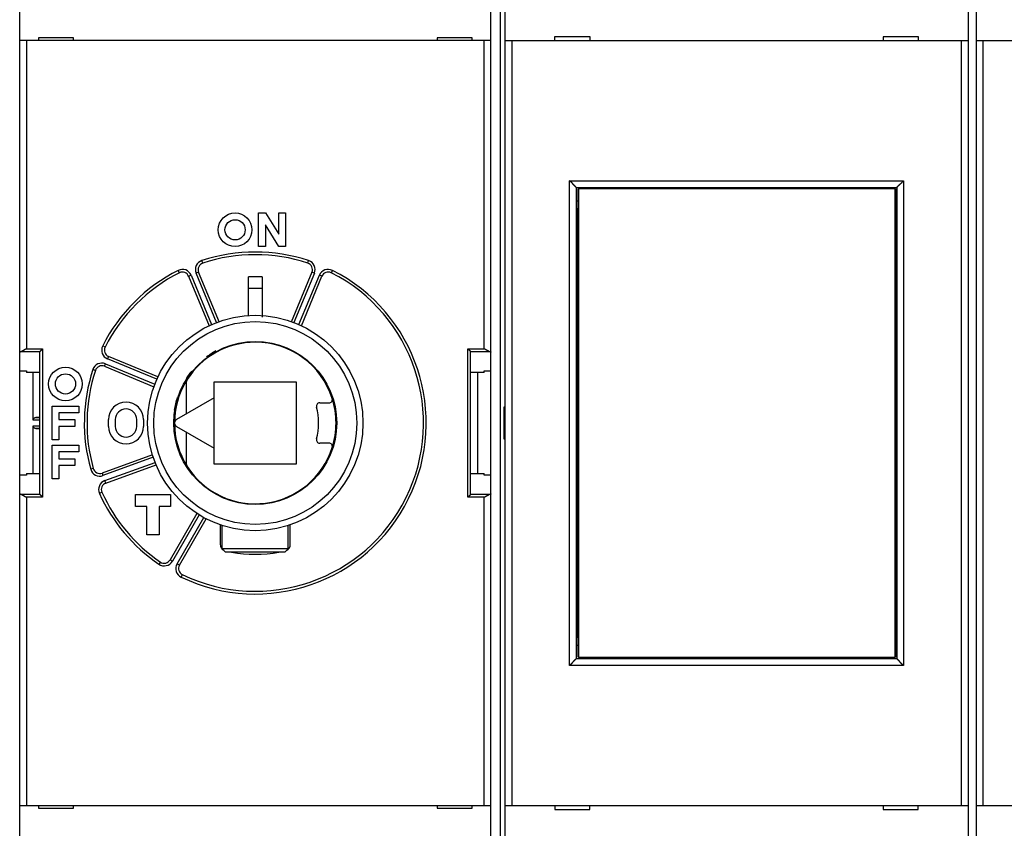
# Model space of a CAD drawing. Extents: x 69 to 594, y 0 to 402.
# Drawn here: x 359 to 432, y 139 to 199 of the extents above; entities that cross this region are included whole.
import ezdxf

# ---------------------------------------------------------------- set-up
doc = ezdxf.new("R2010")
doc.units = 0
doc.linetypes.add('HIDDENNEW0', pattern=[4.5, 1.5, -1.5, 1.5])
for name, color, linetype in [('5', 7, 'CONTINUOUS'), ('MUOTOVIIVAT', 40, 'HIDDENNEW0'), ('TANGVIIVATNONDEF', 3, 'HIDDENNEW0')]:
    doc.layers.add(name, color=color, linetype=linetype)
doc.styles.get("Standard").update_dxf_attribs({"font": 'monotxt.shx'})
doc.dimstyles.new('DSTYLE2', dxfattribs={"dimtxt": 3, "dimasz": 3, "dimexe": 3, "dimexo": 0, "dimgap": 2, "dimtad": 1, "dimrnd": 0.1, "dimzin": 3, "dimcen": 0.09, "dimazin": 3, "dimtp": 1, "dimtm": 1, "dimtfac": 1, "dimtofl": 0, "dimtmove": 0, "dimatfit": 3})

# ---------------------------------------------------------------- blocks, each defined once
blk = doc.blocks.new('_AH1')
at = {"color": 0, "linetype": 'CONTINUOUS'}
for p, q in [((-1, 0.166667), (0, 0)), ((-1, 0.166667), (-1, -0.166667)), ((0, 0), (-1, -0.166667)), ((0, 0), (-1, 0))]:
    blk.add_line(p, q, dxfattribs=at)
blk = doc.blocks.new('*D30762')
at = {"layer": '5', "color": 1, "linetype": 'CONTINUOUS'}
for p, q in [((359.21532, 205.77456), (359.21532, 268.42482)), ((540.56532, 175.87377), (540.56532, 268.42482)), ((359.21532, 265.42482), (449.89032, 265.42482)), ((540.56532, 265.42482), (449.89032, 265.42482))]:
    blk.add_line(p, q, dxfattribs=at)
at = {"layer": '5', "color": 1, "xscale": 3, "yscale": 3, "zscale": 3, "rotation": 180}
blk.add_blockref('_AH1', (359.21532, 265.42482), dxfattribs=at)
at = {"layer": '5', "color": 1, "xscale": 3, "yscale": 3, "zscale": 3}
blk.add_blockref('_AH1', (540.56532, 265.42482), dxfattribs=at)
at = {"layer": '5', "color": 1, "linetype": 'CONTINUOUS'}
blk.add_text('181,4', height=3, dxfattribs=at).set_placement((442.39032, 267.42582))

msp = doc.modelspace()

# ---------------------------------------------------------------- linework, layer by layer
at = {"layer": 'MUOTOVIIVAT', "color": 40, "linetype": 'CONTINUOUS'}
for p, q in [((359.21532, 197.67456), (359.21532, 205.77456)), ((395.26532, 205.77007), (395.26532, 197.67007)), ((429.66532, 205.77007), (429.66532, 197.67007)), ((430.26532, 205.77007), (430.26532, 197.67007)), ((394.21532, 134.56002), (394.21532, 203.98012)), ((359.21532, 174.53135), (359.21532, 197.67456)), ((359.71532, 197.67456), (359.21532, 197.67456)), ((393.71532, 197.67456), (359.71532, 197.67456)), ((363.21532, 197.87456), (360.61532, 197.87456)), ((360.61532, 197.87456), (360.61532, 197.67456)), ((363.21532, 197.67456), (363.21532, 197.87456)), ((390.21532, 197.87456), (390.21532, 197.67456)), ((392.81532, 197.87456), (390.21532, 197.87456)), ((392.81532, 197.67456), (392.81532, 197.87456)), ((394.21532, 197.67456), (393.71532, 197.67456)), ((395.26532, 197.67007), (395.26532, 140.87007)), ((395.76532, 197.67007), (395.26532, 197.67007)), ((395.7653, 197.67007), (395.7653, 140.87007)), ((429.16532, 197.67007), (395.76532, 197.67007)), ((398.94961, 197.97008), (398.94961, 197.67007)), ((401.58106, 197.97008), (398.94961, 197.97008)), ((399.41532, 197.97001), (399.41531, 197.97008)), ((401.58104, 197.95111), (399.41531, 197.97002)), ((401.58106, 197.67007), (401.58106, 197.97008)), ((423.51532, 197.97002), (423.3496, 197.96857)), ((425.98107, 197.97008), (423.34962, 197.97008)), ((423.34962, 197.97008), (423.34962, 197.67007)), ((423.51532, 197.97008), (423.51532, 197.97001)), ((425.98107, 197.67007), (425.98107, 197.97008)), ((429.66532, 197.67007), (429.16532, 197.67007)), ((429.16532, 140.87007), (429.16532, 197.67007)), ((429.66532, 197.67007), (429.66532, 140.87007)), ((430.26532, 197.67007), (430.26532, 140.87007)), ((430.76532, 197.67007), (430.26532, 197.67007)), ((464.16532, 197.67007), (430.76532, 197.67007)), ((430.76535, 197.67007), (430.76535, 140.87007)), ((400.56532, 186.77007), (400.56532, 151.77007)), ((400.56532, 186.77007), (424.36532, 186.77007)), ((400.70316, 186.67007), (400.72061, 186.67007)), ((400.70319, 185.17006), (400.70319, 186.67007)), ((400.7206, 186.67007), (400.7206, 151.87007)), ((424.2473, 186.67007), (400.72061, 186.67007)), ((424.24729, 151.87007), (424.24729, 186.67007)), ((424.2473, 186.67007), (424.26476, 186.67007)), ((424.26477, 186.67007), (424.26477, 185.17006)), ((424.36532, 186.77007), (424.36532, 151.77007)), ((400.56532, 185.77007), (400.70316, 185.77007)), ((400.68396, 185.17007), (400.56532, 185.17007)), ((400.68394, 153.37008), (400.68394, 185.17006)), ((400.70316, 185.17007), (400.68396, 185.17007)), ((424.26476, 185.77007), (424.36532, 185.77007)), ((424.28396, 185.17007), (424.26476, 185.17007)), ((424.36532, 185.17007), (424.28396, 185.17007)), ((424.28396, 185.17006), (424.28396, 153.37008)), ((376.96573, 182.37456), (376.96573, 184.87456)), ((376.96573, 184.87456), (377.46573, 184.87456)), ((377.46573, 184.87456), (378.46573, 183.30506)), ((378.46573, 183.30506), (378.46573, 184.87456)), ((378.46573, 184.87456), (378.96573, 184.87456)), ((378.96573, 184.87456), (378.96573, 182.37456)), ((378.46573, 182.37456), (377.46573, 184.00293)), ((377.46573, 184.00293), (377.46573, 182.37456)), ((377.46573, 182.37456), (376.96573, 182.37456)), ((378.96573, 182.37456), (378.46573, 182.37456)), ((371.7665, 180.17681), (373.28813, 176.50327)), ((374.05982, 176.73076), (372.50561, 180.48296)), ((376.2153, 177.2246), (376.21532, 180.12907)), ((377.21532, 180.12907), (377.21533, 177.12958)), ((380.92504, 180.48296), (379.3815, 176.75656)), ((380.14251, 176.50327), (381.66414, 180.17681)), ((359.21532, 173.156), (359.21532, 174.53135)), ((360.71532, 163.96486), (360.71532, 174.58425)), ((360.71838, 174.59039), (360.71533, 174.58423)), ((369.4866, 172.70175), (365.81307, 174.22338)), ((392.7153, 174.58423), (392.7123, 174.59039)), ((392.71532, 163.96486), (392.71532, 174.58425)), ((365.50692, 173.48427), (369.18046, 171.96264)), ((359.21532, 173.15601), (359.7153, 173.15601)), ((359.21532, 165.39312), (359.21532, 173.156)), ((360.71533, 173.03258), (359.7153, 173.03258)), ((359.71532, 173.156), (359.71532, 173.03257)), ((360.21534, 169.48475), (360.21532, 173.03257)), ((393.71533, 173.03258), (392.7153, 173.03258)), ((393.21532, 173.03257), (393.21532, 165.51654)), ((393.71532, 173.03257), (393.71532, 173.156)), ((393.71533, 173.15601), (394.21531, 173.15601)), ((371.61538, 169.96741), (371.61538, 172.36334)), ((373.66532, 172.32456), (379.76532, 172.32456)), ((373.66532, 171.15094), (373.66532, 172.32456)), ((379.76532, 172.32456), (379.76532, 166.22456)), ((361.61532, 168.02456), (361.61532, 170.52456)), ((361.61532, 170.52456), (363.61532, 170.52456)), ((363.61532, 170.52456), (363.61532, 170.02456)), ((373.66532, 171.15094), (370.86532, 169.53436)), ((373.66532, 167.39817), (373.66532, 171.15094)), ((381.50489, 170.77456), (382.19255, 170.77456)), ((395.21532, 168.07007), (395.21532, 170.47007)), ((395.21532, 170.47007), (395.26532, 170.47007)), ((360.71533, 169.70077), (360.40484, 169.68452)), ((363.61532, 170.02456), (362.11532, 170.02456)), ((362.11532, 170.02456), (362.11532, 169.52456)), ((360.21532, 165.51654), (360.21534, 169.06437)), ((362.11532, 169.52456), (363.31532, 169.52456)), ((363.31532, 169.02456), (362.11532, 169.02456)), ((362.11532, 169.02456), (362.11532, 168.02456)), ((363.31532, 169.52456), (363.31532, 169.02456)), ((365.81532, 169.02456), (365.81532, 169.52456)), ((366.31532, 169.52456), (366.31532, 169.02456)), ((367.91532, 169.02456), (367.91532, 169.52456)), ((368.41532, 169.52456), (368.41532, 169.02456)), ((370.86532, 169.01475), (373.66532, 167.39817)), ((360.40484, 168.86461), (360.71533, 168.84836)), ((371.61538, 166.18577), (371.61538, 168.5817)), ((362.11532, 168.02456), (361.61532, 168.02456)), ((361.61532, 165.12456), (361.61532, 167.62456)), ((361.61532, 167.62456), (363.61532, 167.62456)), ((363.61532, 167.62456), (363.61532, 167.12456)), ((382.19255, 167.77456), (381.50489, 167.77456)), ((395.26532, 168.07006), (395.21532, 168.07007)), ((363.61532, 167.12456), (362.11532, 167.12456)), ((362.11532, 167.12456), (362.11532, 166.62456)), ((369.07038, 166.91769), (365.33396, 165.55775)), ((373.66532, 166.22456), (373.66532, 167.39817)), ((362.11532, 166.62456), (363.31532, 166.62456)), ((363.31532, 166.12456), (362.11532, 166.12456)), ((362.11532, 166.12456), (362.11532, 165.12456)), ((363.31532, 166.62456), (363.31532, 166.12456)), ((365.60758, 164.806), (369.34399, 166.16594)), ((379.76532, 166.22456), (373.66532, 166.22456)), ((359.7153, 165.39312), (359.21532, 165.39312)), ((359.21532, 164.01776), (359.21532, 165.39311)), ((359.7153, 165.51655), (360.71533, 165.51655)), ((359.71532, 165.51654), (359.71532, 165.39311)), ((392.7153, 165.51655), (393.71533, 165.51655)), ((393.71532, 165.39311), (393.71532, 165.51654)), ((394.21531, 165.39312), (393.71533, 165.39312)), ((362.11532, 165.12456), (361.61532, 165.12456)), ((359.21532, 140.87456), (359.21532, 164.01776)), ((360.71533, 163.96484), (360.71838, 163.95874)), ((367.81532, 163.97456), (370.41532, 163.97456)), ((367.81532, 163.07456), (367.81532, 163.97456)), ((370.41532, 163.97456), (370.41532, 163.07456)), ((392.7123, 163.95874), (392.7153, 163.96484)), ((368.66532, 163.07456), (367.81532, 163.07456)), ((368.66532, 160.97456), (368.66532, 163.07456)), ((370.41532, 163.07456), (369.56532, 163.07456)), ((369.56532, 163.07456), (369.56532, 160.97456)), ((372.37391, 162.55502), (370.38581, 159.11152)), ((371.07863, 158.71152), (373.06673, 162.15502)), ((374.11532, 161.70884), (374.11532, 160.26609)), ((374.26535, 159.93512), (374.26533, 161.65895)), ((379.16534, 159.93512), (379.16533, 161.65895)), ((379.31532, 160.26609), (379.31532, 161.70884)), ((369.56532, 160.97456), (368.66532, 160.97456)), ((374.51531, 159.6851), (374.26535, 159.93512)), ((379.16534, 159.93512), (374.26535, 159.93512)), ((378.91533, 159.68512), (374.51533, 159.68512)), ((378.91532, 159.6851), (379.16534, 159.93512)), ((400.56532, 153.37007), (400.68396, 153.37007)), ((400.68396, 153.37007), (400.70316, 153.37007)), ((400.70319, 151.87007), (400.70319, 153.37008)), ((424.26476, 153.37007), (424.28396, 153.37007)), ((424.26477, 153.37008), (424.26477, 151.87007)), ((424.28396, 153.37007), (424.36532, 153.37007)), ((400.56532, 152.77007), (400.70316, 152.77007)), ((424.26476, 152.77007), (424.36532, 152.77007)), ((424.36532, 151.77007), (400.56532, 151.77007)), ((400.7206, 151.87007), (400.70319, 151.87007)), ((400.72061, 151.87007), (424.2473, 151.87007)), ((424.26477, 151.87007), (424.24729, 151.87007)), ((359.21532, 132.77456), (359.21532, 140.87456)), ((359.21532, 140.87456), (359.71532, 140.87456)), ((359.71532, 140.87456), (393.71532, 140.87456)), ((360.61532, 140.87456), (360.61532, 140.67456)), ((360.61532, 140.67456), (363.21532, 140.67456)), ((363.21532, 140.67456), (363.21532, 140.87456)), ((390.21532, 140.87456), (390.21532, 140.67456)), ((390.21532, 140.67456), (392.81532, 140.67456)), ((392.81532, 140.67456), (392.81532, 140.87456)), ((393.71532, 140.87456), (394.21532, 140.87456)), ((395.26532, 140.87007), (395.76532, 140.87007)), ((395.26532, 140.87007), (395.26532, 132.77007)), ((395.76532, 140.87007), (429.16532, 140.87007)), ((398.96532, 140.87007), (398.96532, 140.57007)), ((398.96532, 140.57007), (401.56532, 140.57007)), ((401.4153, 140.57012), (401.56532, 140.57144)), ((401.41532, 140.57007), (401.41532, 140.57013)), ((401.56532, 140.57007), (401.56532, 140.87007)), ((423.36532, 140.87007), (423.36532, 140.57007)), ((423.36532, 140.58889), (425.51531, 140.57012)), ((423.36532, 140.57007), (425.96532, 140.57007)), ((425.51532, 140.57013), (425.51531, 140.57007)), ((425.96532, 140.57007), (425.96532, 140.87007)), ((429.16532, 140.87007), (429.66532, 140.87007)), ((429.66532, 140.87007), (429.66532, 132.77007)), ((430.26532, 140.87007), (430.76532, 140.87007)), ((430.26532, 140.87007), (430.26532, 132.77007)), ((430.76532, 140.87007), (464.16532, 140.87007))]:
    msp.add_line(p, q, dxfattribs=at)
for points in [[(400.56533, 186.77009), (400.56487, 186.77047, -0.01445885), (400.56361, 186.77151, -0.00114116), (400.56152, 186.77326, -0.00073868), (400.55866, 186.77568, -0.00114292), (400.55505, 186.77875, -0.00116769), (400.55075, 186.78244, -0.00118285), (400.54578, 186.78675, -0.00118035), (400.5402, 186.79164, -0.00126089), (400.53401, 186.79712, -0.00128722), (400.52728, 186.80314, -0.0013601), (400.52002, 186.80971, -0.00139511), (400.51229, 186.81678, -0.00147573), (400.5041, 186.82436, -0.00152197), (400.49552, 186.83241, -0.00160907), (400.48656, 186.84093, -0.00166623), (400.47727, 186.84988, -0.00176289), (400.46767, 186.85926, -0.00183169), (400.45782, 186.86904, -0.00193834), (400.44774, 186.87921, -0.00202268), (400.43747, 186.88974, -0.00214815), (400.42705, 186.90062, -0.00224222), (400.41651, 186.91182, -0.00236614), (400.40589, 186.92334, -0.00222781), (400.39518, 186.93513, -0.00183218), (400.38437, 186.9472, -0.00149378), (400.37346, 186.9595, -0.00114175), (400.36245, 186.97203, -0.00084027), (400.35132, 186.98476, -0.00051973), (400.34008, 186.99766, -0.00024512), (400.32871, 187.01071, 0.00005229), (400.31721, 187.0239, 0.00030645), (400.30557, 187.0372, 0.00058515), (400.29379, 187.05058, 0.00082831), (400.28185, 187.06403, 0.00110319), (400.26976, 187.07752, 0.00132782), (400.25751, 187.09103, 0.0015692), (400.24509, 187.10454, 0.00182616), (400.23249, 187.11804, 0.002161), (400.21968, 187.13151, 0.00228398), (400.20674, 187.14486, 0.00228571), (400.1937, 187.15805, 0.00288107), (400.18022, 187.17133, 0.00396503), (400.16617, 187.18473, 0.00300585), (400.15287, 187.19726, 0.00057669), (400.14074, 187.20852, 0.00507904), (400.12464, 187.22248, 0.00987316), (400.09915, 187.24327, 0.00487864), (400.06535, 187.27008, 0.00251376)], [(424.36534, 186.77009), (424.36571, 186.77055, -0.01160898), (424.36676, 186.77181, -0.00081526), (424.36851, 186.7739, -0.00062558), (424.37093, 186.77676, -0.00108663), (424.374, 186.78036, -0.00113427), (424.37769, 186.78465, -0.00116046), (424.382, 186.78962, -0.00116451), (424.38689, 186.79521, -0.00124916), (424.39237, 186.80139, -0.00127825), (424.39839, 186.80812, -0.00135307), (424.40496, 186.81538, -0.0013895), (424.41203, 186.82311, -0.00147122), (424.41961, 186.83129, -0.00151828), (424.42766, 186.83988, -0.00160608), (424.43618, 186.84884, -0.00166379), (424.44513, 186.85813, -0.00176092), (424.45451, 186.86772, -0.00183011), (424.46429, 186.87757, -0.00193712), (424.47446, 186.88766, -0.00202177), (424.48499, 186.89792, -0.00214753), (424.49587, 186.90834, -0.00224185), (424.50707, 186.91888, -0.00236602), (424.51859, 186.92951, -0.00222775), (424.53038, 186.94022, -0.001832), (424.54245, 186.95102, -0.0014935), (424.55476, 186.96193, -0.00114136), (424.56728, 186.97294, -0.00083978), (424.58001, 186.98407, -0.00051915), (424.59291, 186.99531, -0.00024444), (424.60596, 187.00668, 0.00005306), (424.61915, 187.01819, 0.0003073), (424.63245, 187.02982, 0.00058609), (424.64583, 187.04161, 0.00082932), (424.65928, 187.05354, 0.00110429), (424.67277, 187.06564, 0.00132898), (424.68628, 187.07789, 0.00157042), (424.69979, 187.0903, 0.00182746), (424.71329, 187.10291, 0.0021624), (424.72676, 187.11572, 0.00228537), (424.74011, 187.12866, 0.00228704), (424.7533, 187.1417, 0.00288261), (424.76658, 187.15519, 0.00396697), (424.77998, 187.16924, 0.00300727), (424.79251, 187.18254, 0.00057703), (424.80377, 187.19467, 0.0050812), (424.81773, 187.21078, 0.00987681), (424.83852, 187.23627, 0.00488025), (424.86533, 187.27008, 0.00251455)], [(359.21532, 174.53137), (359.21541, 174.53299, -0.026124), (359.21567, 174.53462, -0.02570799), (359.2161, 174.53624, -0.02463662), (359.2167, 174.53786, -0.02313864), (359.21747, 174.53947, -0.02141455), (359.2184, 174.54108, -0.01967678), (359.21951, 174.54269, -0.01788277), (359.22078, 174.54429, -0.01622323), (359.22222, 174.54589, -0.01462831), (359.22382, 174.54748, -0.01322662), (359.22559, 174.54906, -0.01191991), (359.22752, 174.55064, -0.01079661), (359.22962, 174.55221, -0.00976328), (359.23187, 174.55377, -0.00888298), (359.23428, 174.55533, -0.00807588), (359.23685, 174.55687, -0.00738959), (359.23958, 174.55841, -0.00675896), (359.24247, 174.55994, -0.0062216), (359.24552, 174.56146, -0.00572627), (359.24871, 174.56297, -0.00530332), (359.25207, 174.56447, -0.00490893), (359.25558, 174.56595, -0.00456919), (359.25924, 174.56743, -0.00425718), (359.26305, 174.56889, -0.00399235), (359.26701, 174.57035, -0.00372665), (359.27112, 174.57179, -0.00348504), (359.27538, 174.57321, -0.00330683), (359.27979, 174.57463, -0.00318677), (359.28436, 174.57603, -0.002921), (359.28905, 174.57741, -0.00259149), (359.29385, 174.57877, -0.00272282), (359.29889, 174.58014, -0.0030776), (359.30422, 174.58152, -0.00220204), (359.30931, 174.5828, -0.00071952), (359.31397, 174.58396, -0.00295854), (359.32028, 174.5854, -0.00468213), (359.33041, 174.58758, -0.00212133), (359.34391, 174.59039, -0.00108387)], [(359.7153, 174.78732), (359.70731, 174.78259, -0.00044702), (359.69931, 174.77787, -0.00045716), (359.6913, 174.77317, -0.00044736), (359.68329, 174.76848, -0.00041551), (359.67527, 174.76381, -0.00039232), (359.66725, 174.75916, -0.00037162), (359.65923, 174.75452, -0.00035233), (359.65121, 174.74989, -0.0003293), (359.6432, 174.74528, -0.00030943), (359.63519, 174.74069, -0.00028733), (359.6272, 174.73612, -0.00026788), (359.61921, 174.73156, -0.00024574), (359.61124, 174.72703, -0.00022632), (359.60329, 174.72251, -0.00020426), (359.59535, 174.71801, -0.00018483), (359.58744, 174.71353, -0.00016268), (359.57955, 174.70906, -0.00014311), (359.57168, 174.70462, -0.00012076), (359.56384, 174.7002, -0.00010095), (359.55603, 174.69579, -0.00007831), (359.54825, 174.69141, -0.00005807), (359.5405, 174.68705, -0.00003484), (359.53279, 174.68271, -0.0000143), (359.52511, 174.67839, 0.00000891), (359.51748, 174.67409, 0.00003091), (359.50989, 174.66981, 0.00005731), (359.50234, 174.66556, 0.00007692), (359.49484, 174.66133, 0.00009442), (359.48739, 174.65712, 0.00012776), (359.47998, 174.65293, 0.00018554), (359.47264, 174.64877, 0.00009557), (359.46534, 174.64464, -0.00017073), (359.4581, 174.64056, -0.00046216), (359.45092, 174.63652, -0.00085496), (359.44379, 174.63256, -0.0011927), (359.43672, 174.62868, -0.00155679), (359.42971, 174.6249, -0.00195911), (359.42274, 174.62123, -0.00248562), (359.41583, 174.61767, -0.00277203), (359.409, 174.61426, -0.00290185), (359.40227, 174.611, -0.00384516), (359.3955, 174.60788, -0.00557922), (359.38864, 174.6049, -0.00443557), (359.38223, 174.6022, -0.00086301), (359.37647, 174.59984, -0.00784008), (359.36921, 174.59732, -0.01653026), (359.35821, 174.59414, -0.00877283), (359.34391, 174.59039, -0.00467729)], [(360.71838, 174.59039), (360.71976, 174.59172, -0.0070942), (360.7214, 174.59321, -0.00564796), (360.7233, 174.59488, -0.00405339), (360.72544, 174.5967, -0.00247918), (360.72781, 174.5987, -0.00152751), (360.73039, 174.60084, -0.0008689), (360.73317, 174.60314, -0.00037246), (360.73613, 174.60559, 0.00009558), (360.73926, 174.60819, 0.0004364), (360.74255, 174.61093, 0.00077001), (360.74598, 174.61381, 0.00102295), (360.74953, 174.61682, 0.0012977), (360.7532, 174.61996, 0.00151241), (360.75696, 174.62323, 0.00176215), (360.76081, 174.62663, 0.00195393), (360.76473, 174.63014, 0.00217747), (360.76871, 174.63377, 0.00238992), (360.77272, 174.63751, 0.00268167), (360.77677, 174.64137, 0.00273818), (360.78083, 174.64532, 0.00261277), (360.78491, 174.64938, 0.00241817), (360.78901, 174.65353, 0.00213079), (360.79313, 174.65777, 0.0018987), (360.79727, 174.66209, 0.00167921), (360.80144, 174.66649, 0.00148312), (360.80563, 174.67097, 0.00127256), (360.80984, 174.67552, 0.00109067), (360.81408, 174.68012, 0.00089889), (360.81834, 174.68479, 0.00073202), (360.82263, 174.68951, 0.00055209), (360.82695, 174.69428, 0.00039639), (360.8313, 174.6991, 0.00022728), (360.83567, 174.70395, 0.00007917), (360.84008, 174.70883, -0.00008552), (360.84452, 174.71375, -0.00022353), (360.84898, 174.71868, -0.00037174), (360.85348, 174.72363, -0.00052057), (360.85802, 174.7286, -0.00070659), (360.86259, 174.73358, -0.00079691), (360.86719, 174.73855, -0.00083532), (360.87178, 174.74348, -0.00112866), (360.8765, 174.74849, -0.00164897), (360.88137, 174.75359, -0.00125371), (360.88596, 174.75838, -0.00017702), (360.89013, 174.7627, -0.002244), (360.89558, 174.76817, -0.00450741), (360.90409, 174.77649, -0.00224182), (360.91531, 174.78732, -0.00115136)], [(392.51532, 174.78732), (392.52062, 174.78266, -0.00371816), (392.52582, 174.77794, -0.00388548), (392.53092, 174.77316, -0.0038045), (392.53593, 174.76834, -0.00343447), (392.54084, 174.76348, -0.00316617), (392.54567, 174.75858, -0.0029216), (392.55042, 174.75365, -0.00269003), (392.5551, 174.74869, -0.00240289), (392.55971, 174.74372, -0.00215215), (392.56426, 174.73874, -0.0018664), (392.56875, 174.73374, -0.00161131), (392.57319, 174.72875, -0.0013158), (392.57758, 174.72376, -0.00105239), (392.58193, 174.71879, -0.00074948), (392.58625, 174.71382, -0.00047778), (392.59053, 174.70888, -0.00016537), (392.59479, 174.70397, 0.00011558), (392.59903, 174.6991, 0.00043721), (392.60326, 174.69426, 0.00073058), (392.60748, 174.68946, 0.00106854), (392.61169, 174.68472, 0.00136851), (392.6159, 174.68004, 0.00170195), (392.62012, 174.67542, 0.00203869), (392.62436, 174.67086, 0.00245642), (392.62861, 174.66638, 0.00267589), (392.63288, 174.66198, 0.00274242), (392.63717, 174.65767, 0.00267543), (392.64145, 174.65344, 0.00244158), (392.64572, 174.6493, 0.00227809), (392.64996, 174.64526, 0.00212272), (392.65417, 174.64132, 0.00199187), (392.65834, 174.63748, 0.00182802), (392.66244, 174.63375, 0.00169721), (392.66648, 174.63012, 0.00153972), (392.67044, 174.62662, 0.00141055), (392.6743, 174.62323, 0.0012498), (392.67806, 174.61996, 0.00110979), (392.68171, 174.61682, 0.0009236), (392.68523, 174.61381, 0.00077789), (392.68861, 174.61094, 0.00061991), (392.69182, 174.60821, 0.00036846), (392.69491, 174.6056, -0.00010125), (392.69785, 174.60311, -0.00010986), (392.70052, 174.60085, 0.00047861), (392.70285, 174.59888, -0.00116725), (392.70535, 174.59671, -0.0046412), (392.70853, 174.59385, -0.00337488), (392.7123, 174.59039, -0.0020233)], [(394.08672, 174.59039), (394.0805, 174.59176, -0.00987123), (394.07421, 174.59341, -0.00981982), (394.06786, 174.59534, -0.00911916), (394.06146, 174.59752, -0.00781405), (394.05499, 174.59994, -0.00682467), (394.04846, 174.60258, -0.0059759), (394.04187, 174.60542, -0.00520565), (394.03521, 174.60843, -0.00438924), (394.0285, 174.61161, -0.00370475), (394.02172, 174.61493, -0.00301662), (394.01488, 174.61837, -0.00239902), (394.00798, 174.62191, -0.00171828), (394.00101, 174.62554, -0.00126335), (393.99399, 174.62924, -0.00091776), (393.9869, 174.63301, -0.00076659), (393.97975, 174.63683, -0.00076801), (393.97255, 174.64071, -0.00074039), (393.96529, 174.64464, -0.00068295), (393.95798, 174.64864, -0.00063892), (393.95062, 174.65268, -0.00060056), (393.9432, 174.65677, -0.00056474), (393.93574, 174.66091, -0.00052546), (393.92824, 174.6651, -0.00049112), (393.92069, 174.66933, -0.00045533), (393.9131, 174.6736, -0.0004236), (393.90547, 174.67791, -0.0003897), (393.8978, 174.68225, -0.00035984), (393.89009, 174.68663, -0.0003278), (393.88235, 174.69105, -0.0002996), (393.87458, 174.69549, -0.00026905), (393.86678, 174.69996, -0.00024219), (393.85895, 174.70446, -0.00021289), (393.85109, 174.70898, -0.00018713), (393.84321, 174.71352, -0.00015874), (393.83531, 174.71808, -0.00013395), (393.82738, 174.72266, -0.00010687), (393.81944, 174.72725, -0.00008213), (393.81148, 174.73186, -0.00005316), (393.80349, 174.73648, -0.00003193), (393.79551, 174.7411, -0.00001354), (393.78758, 174.74569, 0.00002069), (393.7795, 174.75036, 0.00007664), (393.77124, 174.75514, 0.00005951), (393.76347, 174.75963, -0.00002148), (393.75644, 174.7637, 0.00016437), (393.74741, 174.7689, 0.00039228), (393.73352, 174.77688, 0.00019902), (393.71533, 174.78732, 0.00009971)], [(394.08672, 174.59039), (394.09283, 174.58917, -0.00178275), (394.09881, 174.58793, -0.00186289), (394.10465, 174.58668, -0.00194302), (394.11035, 174.5854, -0.0020163), (394.11591, 174.58411, -0.00210314), (394.12133, 174.5828, -0.00219392), (394.12661, 174.58148, -0.00229717), (394.13174, 174.58014, -0.00240293), (394.13673, 174.57878, -0.00252432), (394.14158, 174.57741, -0.00265015), (394.14629, 174.57603, -0.00279452), (394.15084, 174.57463, -0.00294497), (394.15525, 174.57321, -0.00311798), (394.15952, 174.57179, -0.0032995), (394.16363, 174.57035, -0.00350881), (394.16759, 174.56889, -0.00372989), (394.1714, 174.56743, -0.00398547), (394.17506, 174.56595, -0.0042571), (394.17857, 174.56447, -0.00457283), (394.18193, 174.56297, -0.00491127), (394.18512, 174.56146, -0.00530386), (394.18817, 174.55994, -0.00572471), (394.19106, 174.55841, -0.00622467), (394.19379, 174.55687, -0.006775), (394.19636, 174.55533, -0.0073896), (394.19877, 174.55377, -0.00802372), (394.20102, 174.55221, -0.0088992), (394.20312, 174.55064, -0.00999407), (394.20504, 174.54906, -0.01075124), (394.20681, 174.54748, -0.01102802), (394.20841, 174.5459, -0.01345475), (394.20985, 174.54429, -0.01800626), (394.21113, 174.54264, -0.0153241), (394.21223, 174.54108, -0.00545946), (394.21315, 174.53967, -0.02429692), (394.21394, 174.53786, -0.04969232), (394.21466, 174.53505, -0.02704102), (394.21531, 174.53137, -0.01475785)], [(360.21534, 169.48475), (360.21551, 169.49238, -0.00959466), (360.21595, 169.49986, -0.01007262), (360.2167, 169.50722, -0.01021939), (360.21773, 169.51443, -0.00995647), (360.21903, 169.52151, -0.00981768), (360.22059, 169.52845, -0.00968519), (360.22239, 169.53525, -0.00956203), (360.22443, 169.54191, -0.0093481), (360.2267, 169.54843, -0.0091777), (360.22918, 169.5548, -0.00895057), (360.23186, 169.56103, -0.00876316), (360.23474, 169.56712, -0.0085199), (360.2378, 169.57305, -0.00832188), (360.24102, 169.57884, -0.00807639), (360.2444, 169.58448, -0.00787849), (360.24793, 169.58997, -0.00763836), (360.2516, 169.59531, -0.00744854), (360.25539, 169.60049, -0.00722169), (360.2593, 169.60552, -0.00704544), (360.2633, 169.6104, -0.00683456), (360.2674, 169.61512, -0.00668061), (360.27158, 169.61968, -0.00650038), (360.27583, 169.62408, -0.00635909), (360.28014, 169.62833, -0.00617456), (360.28449, 169.63241, -0.00611324), (360.28888, 169.63633, -0.00609771), (360.2933, 169.64009, -0.00618752), (360.29776, 169.64369, -0.00633761), (360.30226, 169.64712, -0.00647552), (360.30679, 169.65041, -0.00658322), (360.31135, 169.65353, -0.00669574), (360.31595, 169.6565, -0.00679013), (360.32058, 169.65932, -0.00689194), (360.32525, 169.66198, -0.00697991), (360.32996, 169.66448, -0.00703796), (360.3347, 169.66684, -0.00704939), (360.33947, 169.66905, -0.00715727), (360.34429, 169.6711, -0.00732566), (360.34915, 169.67301, -0.00714736), (360.35402, 169.67477, -0.00668837), (360.3589, 169.67638, -0.0073525), (360.36389, 169.67786, -0.00869601), (360.36905, 169.67919, -0.00660899), (360.37391, 169.68036, -0.0023527), (360.37833, 169.68135, -0.00915582), (360.38408, 169.6823, -0.0154319), (360.39304, 169.68337, -0.00745058), (360.40484, 169.68452, -0.00393483)], [(360.40484, 168.86461), (360.3996, 168.86496, -0.0066199), (360.39439, 168.86544, -0.00666082), (360.38921, 168.86606, -0.00674017), (360.38408, 168.86682, -0.00685817), (360.37898, 168.86772, -0.00694836), (360.37391, 168.86876, -0.00702076), (360.36889, 168.86994, -0.00707917), (360.36389, 168.87126, -0.00713325), (360.35894, 168.87273, -0.0071672), (360.35402, 168.87434, -0.00719337), (360.34914, 168.8761, -0.00719893), (360.34429, 168.87801, -0.00719816), (360.33948, 168.88007, -0.00717564), (360.3347, 168.88227, -0.00714775), (360.32996, 168.88463, -0.00709792), (360.32525, 168.88714, -0.00704435), (360.32058, 168.8898, -0.00696944), (360.31595, 168.89261, -0.00689306), (360.31135, 168.89558, -0.00679548), (360.30679, 168.8987, -0.0066974), (360.30226, 168.90199, -0.00658336), (360.29776, 168.90543, -0.00647629), (360.2933, 168.90903, -0.00633843), (360.28888, 168.91278, -0.00618776), (360.28449, 168.91671, -0.00609779), (360.28014, 168.92079, -0.00611349), (360.27583, 168.92503, -0.00617479), (360.27158, 168.92943, -0.00635912), (360.2674, 168.934, -0.00650107), (360.2633, 168.93871, -0.00668283), (360.2593, 168.94359, -0.00683494), (360.25539, 168.94862, -0.00704084), (360.2516, 168.95381, -0.00722409), (360.24793, 168.95914, -0.00746893), (360.2444, 168.96463, -0.00763387), (360.24102, 168.97027, -0.0078115), (360.2378, 168.97606, -0.00809679), (360.23474, 168.982, -0.00855358), (360.23186, 168.9881, -0.00845131), (360.22918, 168.99431, -0.0080003), (360.2267, 169.00063, -0.00919631), (360.22443, 169.0072, -0.01151022), (360.22238, 169.0141, -0.0085694), (360.22059, 169.02067, -0.00228387), (360.21907, 169.02667, -0.01297984), (360.21773, 169.03469, -0.02296638), (360.21649, 169.04744, -0.01081858), (360.21534, 169.06437, -0.00551253)], [(359.34391, 163.95874), (359.3378, 163.95996, -0.00178432), (359.33182, 163.96119, -0.00186452), (359.32598, 163.96245, -0.0019447), (359.32028, 163.96372, -0.00201802), (359.31473, 163.96501, -0.00210491), (359.30931, 163.96632, -0.00219575), (359.30403, 163.96764, -0.00229905), (359.29889, 163.96898, -0.00240486), (359.2939, 163.97034, -0.00252631), (359.28905, 163.97171, -0.0026522), (359.28435, 163.97309, -0.00279663), (359.27979, 163.97449, -0.00294714), (359.27539, 163.9759, -0.00312023), (359.27112, 163.97733, -0.00330181), (359.26701, 163.97877, -0.00351117), (359.26305, 163.98022, -0.00373231), (359.25924, 163.98169, -0.00398796), (359.25558, 163.98316, -0.00425962), (359.25207, 163.98465, -0.00457539), (359.24871, 163.98615, -0.00491385), (359.24552, 163.98766, -0.00530643), (359.24247, 163.98918, -0.00572724), (359.23958, 163.99071, -0.00622712), (359.23685, 163.99224, -0.00677732), (359.23428, 163.99379, -0.00739168), (359.23187, 163.99535, -0.00802546), (359.22962, 163.99691, -0.00890048), (359.22752, 163.99848, -0.00999471), (359.22559, 164.00006, -0.01075093), (359.22382, 164.00164, -0.01102668), (359.22222, 164.00322, -0.01345172), (359.22078, 164.00483, -0.01799987), (359.21951, 164.00648, -0.01531644), (359.2184, 164.00804, -0.00545631), (359.21749, 164.00945, -0.02428117), (359.2167, 164.01127, -0.04964822), (359.21597, 164.01408, -0.02701299), (359.21532, 164.01776, -0.01474203)], [(359.34391, 163.95874), (359.35014, 163.95736, -0.00984802), (359.35642, 163.95571, -0.00979801), (359.36277, 163.95378, -0.00910038), (359.36918, 163.9516, -0.00779929), (359.37565, 163.94917, -0.00681285), (359.38218, 163.94653, -0.00596638), (359.38878, 163.9437, -0.00519806), (359.39543, 163.94068, -0.00438342), (359.40215, 163.9375, -0.00370031), (359.40892, 163.93419, -0.0030134), (359.41576, 163.93074, -0.00239682), (359.42266, 163.9272, -0.0017171), (359.42963, 163.92357, -0.00126283), (359.43665, 163.91987, -0.00091776), (359.44374, 163.91611, -0.00076686), (359.45089, 163.91229, -0.00076837), (359.45809, 163.9084, -0.00074086), (359.46535, 163.90447, -0.00068357), (359.47266, 163.90048, -0.00063967), (359.48003, 163.89643, -0.00060144), (359.48744, 163.89234, -0.00056574), (359.4949, 163.8882, -0.0005266), (359.50241, 163.88401, -0.00049237), (359.50995, 163.87978, -0.0004567), (359.51755, 163.87551, -0.00042509), (359.52518, 163.8712, -0.00039132), (359.53285, 163.86686, -0.00036157), (359.54055, 163.86248, -0.00032966), (359.54829, 163.85806, -0.00030156), (359.55606, 163.85362, -0.00027114), (359.56386, 163.84915, -0.00024439), (359.57169, 163.84465, -0.00021522), (359.57955, 163.84013, -0.00018957), (359.58743, 163.83559, -0.00016131), (359.59533, 163.83102, -0.00013662), (359.60326, 163.82645, -0.00010965), (359.6112, 163.82185, -0.00008506), (359.61916, 163.81724, -0.0000563), (359.62715, 163.81262, -0.00003508), (359.63512, 163.808, -0.00001657), (359.64306, 163.80341, 0.00001715), (359.65113, 163.79873, 0.00007214), (359.6594, 163.79395, 0.00005608), (359.66717, 163.78945, -0.00002241), (359.6742, 163.78539, 0.00015908), (359.68322, 163.78019, 0.00038252), (359.69711, 163.7722, 0.00019419), (359.7153, 163.76175, 0.00009719)], [(360.91531, 163.76175), (360.91001, 163.76642, -0.00370638), (360.90481, 163.77114, -0.00387338), (360.89971, 163.77592, -0.00379262), (360.89471, 163.78075, -0.00342339), (360.8898, 163.78561, -0.00315568), (360.88497, 163.79052, -0.00291165), (360.88022, 163.79545, -0.00268058), (360.87554, 163.80041, -0.00239405), (360.87093, 163.80538, -0.00214382), (360.86638, 163.81037, -0.00185863), (360.86189, 163.81536, -0.00160404), (360.85745, 163.82035, -0.00130908), (360.85306, 163.82534, -0.00104615), (360.84871, 163.83032, -0.00074376), (360.84439, 163.83529, -0.00047253), (360.84011, 163.84023, -0.00016064), (360.83585, 163.84514, 0.00011986), (360.83161, 163.85002, 0.00044098), (360.82738, 163.85485, 0.0007339), (360.82317, 163.85965, 0.00107134), (360.81895, 163.86439, 0.00137085), (360.81474, 163.86907, 0.00170376), (360.81052, 163.8737, 0.00204002), (360.80628, 163.87825, 0.0024572), (360.80203, 163.88273, 0.00267614), (360.79776, 163.88713, 0.00274202), (360.79348, 163.89145, 0.00267442), (360.7892, 163.89567, 0.00243985), (360.78493, 163.89981, 0.0022757), (360.78068, 163.90385, 0.00211955), (360.77647, 163.90779, 0.00198796), (360.77231, 163.91164, 0.00182324), (360.7682, 163.91537, 0.00169154), (360.76416, 163.91899, 0.00153298), (360.76021, 163.9225, 0.00140276), (360.75635, 163.92589, 0.0012408), (360.75259, 163.92915, 0.00109925), (360.74894, 163.93229, 0.00091096), (360.74542, 163.9353, 0.00076381), (360.74205, 163.93818, 0.000605), (360.73883, 163.94091, 0.00034872), (360.73575, 163.94352, -0.00013064), (360.73281, 163.94601, -0.00013559), (360.73014, 163.94827, 0.00047204), (360.72781, 163.95024, -0.00121495), (360.72532, 163.95241, -0.00476829), (360.72214, 163.95528, -0.00346579), (360.71838, 163.95874, -0.00208072)], [(392.7123, 163.95874), (392.71091, 163.95741, -0.00698349), (392.70927, 163.95591, -0.00557032), (392.70737, 163.95425, -0.00400038), (392.70522, 163.95242, -0.002443), (392.70285, 163.95042, -0.00150121), (392.70027, 163.94828, -0.00084881), (392.69748, 163.94597, -0.00035674), (392.69452, 163.94352, 0.000108), (392.69139, 163.94092, 0.00044647), (392.6881, 163.93819, 0.00077819), (392.68467, 163.93531, 0.00102972), (392.68111, 163.9323, 0.00130324), (392.67745, 163.92915, 0.00151698), (392.67368, 163.92588, 0.00176579), (392.66983, 163.92249, 0.00195684), (392.66591, 163.91897, 0.00217964), (392.66194, 163.91534, 0.0023914), (392.65792, 163.9116, 0.00268234), (392.65388, 163.90775, 0.00273844), (392.64982, 163.90379, 0.00261294), (392.64573, 163.89973, 0.00241838), (392.64163, 163.89558, 0.0021312), (392.63751, 163.89134, 0.00189923), (392.63337, 163.88702, 0.00167985), (392.6292, 163.88262, 0.00148386), (392.62501, 163.87814, 0.0012734), (392.6208, 163.8736, 0.00109161), (392.61656, 163.86899, 0.00089993), (392.6123, 163.86432, 0.00073316), (392.60801, 163.8596, 0.00055334), (392.60369, 163.85483, 0.00039773), (392.59934, 163.85001, 0.00022874), (392.59497, 163.84516, 0.00008073), (392.59056, 163.84027, -0.00008382), (392.58613, 163.83536, -0.00022171), (392.58166, 163.83042, -0.0003698), (392.57716, 163.82547, -0.00051847), (392.57262, 163.8205, -0.00070426), (392.56805, 163.81552, -0.00079451), (392.56345, 163.81055, -0.00083296), (392.55885, 163.80561, -0.00112579), (392.55414, 163.80061, -0.00164514), (392.54927, 163.7955, -0.00125073), (392.54468, 163.79072, -0.0001763), (392.5405, 163.78639, -0.00223913), (392.53506, 163.78091, -0.00449775), (392.52654, 163.77259, -0.00223684), (392.51532, 163.76175, -0.00114872)], [(393.71533, 163.76175), (393.72332, 163.76649, -0.00045115), (393.73132, 163.77121, -0.00046138), (393.73933, 163.77591, -0.00045153), (393.74735, 163.7806, -0.00041946), (393.75537, 163.78528, -0.00039612), (393.76339, 163.78994, -0.00037529), (393.77141, 163.79458, -0.00035589), (393.77943, 163.79921, -0.0003327), (393.78744, 163.80381, -0.0003127), (393.79545, 163.80841, -0.00029045), (393.80344, 163.81298, -0.00027087), (393.81143, 163.81754, -0.00024859), (393.8194, 163.82208, -0.00022903), (393.82735, 163.8266, -0.00020682), (393.83529, 163.8311, -0.00018726), (393.8432, 163.83558, -0.00016496), (393.8511, 163.84005, -0.00014526), (393.85896, 163.84449, -0.00012275), (393.8668, 163.84891, -0.00010281), (393.87462, 163.85332, -0.00008002), (393.8824, 163.8577, -0.00005965), (393.89014, 163.86206, -0.00003625), (393.89786, 163.86641, -0.00001557), (393.90553, 163.87073, 0.0000078), (393.91316, 163.87502, 0.00002994), (393.92076, 163.8793, 0.0000565), (393.9283, 163.88355, 0.00007627), (393.93581, 163.88779, 0.00009394), (393.94326, 163.89199, 0.00012742), (393.95066, 163.89618, 0.00018535), (393.95801, 163.90034, 0.00009565), (393.9653, 163.90447, -0.0001702), (393.97254, 163.90856, -0.00046116), (393.97973, 163.91259, -0.00085336), (393.98685, 163.91655, -0.00119059), (393.99393, 163.92043, -0.00155411), (394.00094, 163.92421, -0.00195582), (394.0079, 163.92788, -0.00248153), (394.01481, 163.93144, -0.00276752), (394.02164, 163.93485, -0.00289718), (394.02837, 163.93811, -0.00383907), (394.03514, 163.94123, -0.00557055), (394.042, 163.94421, -0.00442878), (394.04841, 163.94691, -0.00086165), (394.05417, 163.94928, -0.00782838), (394.06143, 163.9518, -0.01650693), (394.07243, 163.95498, -0.00876125), (394.08672, 163.95874, -0.00467134)], [(394.21531, 164.01776), (394.21522, 164.01613, -0.02611358), (394.21497, 164.01451, -0.02570318), (394.21454, 164.01289, -0.02463749), (394.21394, 164.01127, -0.02314413), (394.21317, 164.00965, -0.02142365), (394.21223, 164.00804, -0.01968819), (394.21112, 164.00643, -0.01789553), (394.20985, 164.00483, -0.01623646), (394.20841, 164.00323, -0.01464146), (394.20681, 164.00164, -0.01323931), (394.20504, 164.00006, -0.0119319), (394.20312, 163.99848, -0.01080781), (394.20102, 163.99691, -0.00977363), (394.19877, 163.99535, -0.00889251), (394.19636, 163.99379, -0.00808461), (394.19379, 163.99224, -0.00739759), (394.19106, 163.99071, -0.00676626), (394.18817, 163.98918, -0.00622829), (394.18512, 163.98766, -0.00573239), (394.18193, 163.98615, -0.00530894), (394.17857, 163.98465, -0.00491409), (394.17506, 163.98316, -0.00457394), (394.1714, 163.98169, -0.00426156), (394.16759, 163.98022, -0.00399641), (394.16363, 163.97877, -0.0037304), (394.15952, 163.97733, -0.0034885), (394.15526, 163.9759, -0.00331007), (394.15084, 163.97449, -0.00318985), (394.14627, 163.97309, -0.0029238), (394.14158, 163.97171, -0.00259393), (394.13678, 163.97035, -0.00272536), (394.13174, 163.96898, -0.00308043), (394.12642, 163.9676, -0.00220404), (394.12133, 163.96632, -0.00072017), (394.11666, 163.96516, -0.00296119), (394.11035, 163.96372, -0.00468621), (394.10022, 163.96155, -0.00212315), (394.08672, 163.95874, -0.00108478)], [(400.06535, 151.27006), (400.0809, 151.28149, 0.00535247), (400.09614, 151.29319, 0.00555611), (400.11104, 151.30518, 0.00545341), (400.12563, 151.31743, 0.00500154), (400.13992, 151.32992, 0.00467573), (400.15394, 151.34261, 0.00438095), (400.16768, 151.3555, 0.00410409), (400.18116, 151.36854, 0.00376388), (400.19439, 151.38173, 0.00347), (400.2074, 151.39504, 0.00313757), (400.22019, 151.40844, 0.00284441), (400.23277, 151.42192, 0.00250628), (400.24516, 151.43544, 0.00220864), (400.25737, 151.44899, 0.00186668), (400.26941, 151.46254, 0.00156346), (400.2813, 151.47607, 0.00121378), (400.29305, 151.48956, 0.000902), (400.30468, 151.50298, 0.00054248), (400.31619, 151.51631, 0.0002162), (400.3276, 151.52953, -0.00016359), (400.33893, 151.54261, -0.00050214), (400.35018, 151.55553, -0.00088498), (400.36136, 151.56827, -0.00127132), (400.37251, 151.58081, -0.00175482), (400.38362, 151.59311, -0.00201879), (400.39469, 151.60517, -0.00211211), (400.4057, 151.61696, -0.00209251), (400.41661, 151.62846, -0.00192894), (400.42739, 151.63964, -0.00182804), (400.43801, 151.65051, -0.00173932), (400.44843, 151.66102, -0.00167257), (400.45863, 151.67118, -0.00157977), (400.46856, 151.68095, -0.00151886), (400.4782, 151.69032, -0.00143993), (400.48751, 151.69926, -0.00138999), (400.49646, 151.70777, -0.00131709), (400.50501, 151.71582, -0.00127628), (400.51315, 151.72339, -0.0012122), (400.52081, 151.73046, -0.00117635), (400.52799, 151.73702, -0.00110921), (400.53462, 151.74303, -0.00109228), (400.54073, 151.74851, -0.0010555), (400.54624, 151.75342, -0.00100943), (400.55109, 151.75771, -0.00088906), (400.5552, 151.76131, -0.00098533), (400.55883, 151.76447, -0.00108208), (400.56221, 151.76739, -0.00116743), (400.56533, 151.77005, -0.00153613)], [(424.86533, 151.27006), (424.84977, 151.28149, -0.00535373), (424.83453, 151.29319, -0.00555757), (424.81963, 151.30518, -0.00545501), (424.80503, 151.31743, -0.00500318), (424.79074, 151.32992, -0.00467742), (424.77672, 151.34261, -0.00438268), (424.76298, 151.3555, -0.00410584), (424.74949, 151.36854, -0.00376561), (424.73626, 151.38173, -0.00347172), (424.72325, 151.39504, -0.00313924), (424.71046, 151.40844, -0.00284604), (424.69788, 151.42192, -0.00250783), (424.68549, 151.43544, -0.00221012), (424.67328, 151.44899, -0.00186807), (424.66124, 151.46254, -0.00156477), (424.64934, 151.47607, -0.00121498), (424.63759, 151.48956, -0.00090309), (424.62596, 151.50298, -0.00054346), (424.61445, 151.51631, -0.00021706), (424.60304, 151.52953, 0.00016286), (424.59172, 151.54261, 0.00050153), (424.58047, 151.55553, 0.00088451), (424.56928, 151.56827, 0.00127098), (424.55813, 151.58081, 0.00175467), (424.54702, 151.59311, 0.00201871), (424.53595, 151.60517, 0.002112), (424.52495, 151.61696, 0.00209229), (424.51403, 151.62846, 0.00192855), (424.50325, 151.63964, 0.00182749), (424.49263, 151.65051, 0.00173859), (424.48221, 151.66102, 0.00167167), (424.47201, 151.67118, 0.00157866), (424.46208, 151.68095, 0.00151753), (424.45244, 151.69032, 0.00143831), (424.44313, 151.69926, 0.00138808), (424.43418, 151.70777, 0.00131484), (424.42563, 151.71582, 0.00127357), (424.4175, 151.72339, 0.00120883), (424.40984, 151.73046, 0.00117243), (424.40266, 151.73702, 0.00110487), (424.39603, 151.74303, 0.00108622), (424.38993, 151.74851, 0.00104573), (424.38441, 151.75342, 0.00099992), (424.37957, 151.75771, 0.00088647), (424.37546, 151.76131, 0.00096545), (424.37184, 151.76447, 0.00100393), (424.36846, 151.76739, 0.00106206), (424.36534, 151.77005, 0.00142505)]]:
    msp.add_lwpolyline(points, format="xyb", dxfattribs=at)
for centre, radius in [((375.21532, 183.62456), 1.25), ((375.21532, 183.62456), 0.75), ((376.71532, 169.27456), 8), ((376.71532, 169.27456), 7.53725), ((376.71532, 169.27456), 6.05), ((362.61532, 172.17456), 1.25), ((362.61532, 172.17456), 0.75)]:
    msp.add_circle(centre, radius, dxfattribs=at)
for centre, radius, start, end in [((376.71532, 169.27456), 12.5, 71.801222, 108.19878), ((372.96755, 180.6743), 0.5, 108.19878, 202.5), ((380.4631, 180.6743), 0.5, 337.5, 431.80122), ((376.71532, 169.27456), 12.5, 116.80122, 153.19878), ((371.30456, 179.98547), 0.5, 22.5, 116.80122), ((376.71532, 169.27456), 12.5, 244.30122, 423.19878), ((376.71532, 169.27456), 10.86603, 87.362604, 92.637396), ((382.12608, 179.98547), 0.5, 63.198778, 157.5), ((376.71532, 169.27456), 10, 87.134016, 92.865984), ((366.00441, 174.68531), 0.5, 153.19878, 247.5), ((376.71532, 169.27456), 6, 90, 147.50809), ((376.71532, 169.27456), 6, 17.718932, 90), ((376.71532, 169.27456), 6.1, 118.63629, 126.51797), ((365.31558, 173.02233), 0.5, 67.5, 161.80122), ((372.4863, 174.21068), 0.5, 285.72419, 310.58827), ((376.71532, 169.27456), 12.5, 161.80122, 195.69878), ((376.71532, 169.27456), 6.1, 141.0333, 147.50809), ((376.71532, 169.27456), 6, 149.36195, 180), ((371.86538, 172.36334), 0.25, 147.50808, 180.00003), ((376.71532, 169.27456), 6.1, 161.86843, 171.05899), ((367.11532, 169.52456), 1.3, 0, 180), ((381.50489, 170.52456), 0.25, 89.999985, 194.62701), ((376.71532, 169.27456), 4.7, 345.373, 374.627), ((382.19255, 171.02456), 0.25, 269.99999, 377.71895), ((376.71532, 169.27456), 6, 342.32297, 377.70651), ((367.11532, 169.52456), 0.8, 0, 180), ((367.11532, 169.02456), 1.3, 180, 360), ((367.11532, 169.02456), 0.8, 180, 360), ((371.01532, 169.27456), 0.3, 119.99998, 240.00002), ((376.71532, 169.27456), 6, 180, 212.49191), ((381.50489, 168.02456), 0.25, 165.37299, 270.00001), ((382.19255, 167.52456), 0.25, 342.28105, 450.00001), ((376.71532, 169.27456), 6, 212.49191, 342.28107), ((371.86538, 166.18577), 0.25, 179.99999, 212.49192), ((365.16295, 166.0276), 0.5, 195.69878, 290), ((365.77859, 164.33615), 0.5, 110, 204.30122), ((376.71532, 169.27456), 12.5, 204.30122, 235.69878), ((374.61532, 160.26609), 0.5, 179.99999, 240.62833), ((378.81532, 160.26609), 0.5, 299.37398, 360.00001), ((376.71532, 169.27456), 9.75, 259.58747, 280.41253), ((369.9528, 159.36152), 0.5, 235.69878, 330), ((371.51164, 158.46152), 0.5, 150, 244.30122)]:
    msp.add_arc(centre, radius, start, end, dxfattribs=at)
at = {"layer": 'TANGVIIVATNONDEF', "color": 3, "linetype": 'CONTINUOUS'}
for p, q in [((394.91533, 203.9801), (394.91533, 134.56004)), ((359.7153, 197.67457), (359.7153, 174.78732)), ((393.71533, 174.78732), (393.71533, 197.67457)), ((400.06535, 187.27008), (424.86533, 187.27008)), ((400.06535, 151.27006), (400.06535, 187.27008)), ((424.86533, 187.27008), (424.86533, 151.27006)), ((372.81138, 181.14927), (372.74891, 181.33927)), ((380.61925, 181.14927), (380.68172, 181.33927)), ((371.0791, 180.43178), (370.98896, 180.61029)), ((371.76648, 180.17682), (371.95126, 180.25337)), ((371.95126, 180.25337), (373.47004, 176.58675)), ((372.50561, 180.48298), (372.32082, 180.40642)), ((373.83959, 176.73982), (372.32082, 180.40642)), ((381.10981, 180.40642), (379.59106, 176.73982)), ((379.96061, 176.58675), (381.47937, 180.25337)), ((381.10981, 180.40642), (380.92502, 180.48298)), ((381.66416, 180.17682), (381.47937, 180.25337)), ((382.44173, 180.61029), (382.35153, 180.43178)), ((365.55813, 174.91075), (365.37962, 175.00095)), ((359.34391, 174.59039), (360.71838, 174.59039)), ((359.7153, 174.78732), (360.91531, 174.78732)), ((360.91531, 174.78732), (360.91531, 163.76175)), ((365.81309, 174.22338), (365.73654, 174.03859)), ((392.51532, 163.76175), (392.51532, 174.78732)), ((392.51532, 174.78732), (393.71533, 174.78732)), ((392.7123, 174.59039), (394.08672, 174.59039)), ((365.50693, 173.48424), (365.58348, 173.66903)), ((365.58348, 173.66903), (369.25006, 172.15029)), ((369.40313, 172.51984), (365.73654, 174.03859)), ((364.84058, 173.17847), (364.65058, 173.24094)), ((360.71532, 169.48476), (360.21534, 169.48475)), ((360.21534, 169.06437), (360.71532, 169.06435)), ((360.40484, 169.68452), (360.71532, 169.68449)), ((360.71532, 168.86462), (360.40484, 168.86461)), ((369.13173, 166.72719), (365.40236, 165.36982)), ((365.53916, 164.99393), (369.26853, 166.35131)), ((364.68159, 165.89233), (364.48904, 165.83819)), ((365.33396, 165.55777), (365.40236, 165.36982)), ((365.60756, 164.80599), (365.53916, 164.99393)), ((360.71838, 163.95874), (359.34391, 163.95874)), ((365.32287, 164.13037), (365.14064, 164.04805)), ((394.08672, 163.95874), (392.7123, 163.95874)), ((359.7153, 163.76175), (359.7153, 140.87456)), ((360.91531, 163.76175), (359.7153, 163.76175)), ((393.71533, 163.76175), (392.51532, 163.76175)), ((393.71533, 140.87456), (393.71533, 163.76175)), ((372.54337, 162.44852), (370.55903, 159.01153)), ((370.90541, 158.8115), (372.88978, 162.24852)), ((369.67101, 158.94846), (369.55834, 158.78326)), ((370.38579, 159.1115), (370.55903, 159.01153)), ((371.07866, 158.71153), (370.90541, 158.8115)), ((371.29484, 158.01095), (371.20808, 157.83078)), ((424.86533, 151.27006), (400.06535, 151.27006))]:
    msp.add_line(p, q, dxfattribs=at)
for centre, radius, start, end in [((376.71532, 169.27456), 12.7, 71.801222, 108.19878), ((371.30456, 179.98547), 0.7, 22.5, 116.80122), ((372.96755, 180.6743), 0.7, 108.19878, 202.5), ((380.4631, 180.6743), 0.7, 337.5, 431.80122), ((382.12608, 179.98547), 0.7, 63.198778, 157.5), ((376.71532, 169.27456), 12.7, 116.80122, 153.19878), ((376.71532, 169.27456), 12.7, 244.30122, 423.19878), ((366.00441, 174.68531), 0.7, 153.19878, 247.5), ((365.31558, 173.02233), 0.7, 67.5, 161.80122), ((376.71532, 169.27456), 12.7, 161.80122, 195.69878), ((365.16295, 166.0276), 0.7, 195.69878, 290), ((365.77859, 164.33615), 0.7, 110, 204.30122), ((376.71532, 169.27456), 12.7, 204.30122, 235.69878), ((369.9528, 159.36152), 0.7, 235.69878, 330), ((371.51164, 158.46152), 0.7, 150, 244.30122)]:
    msp.add_arc(centre, radius, start, end, dxfattribs=at)

# ---------------------------------------------------------------- dimensions: what is measured, and where the dimension line sits
at = {"layer": '5', "color": 1, "linetype": 'CONTINUOUS'}
dim = msp.add_linear_dim(base=(540.56532, 265.42482), p1=(359.21532, 205.77456), p2=(540.56532, 175.87377), dimstyle='DSTYLE2', override={"dimblk": '_AH1', "dimsah": 0}, dxfattribs=at)
dim.commit()
dim.dimension.update_dxf_attribs({"geometry": '*D30762', "text_midpoint": (449.89032, 268.92582), "dimtype": 128})

doc.saveas('drawing.dxf')
